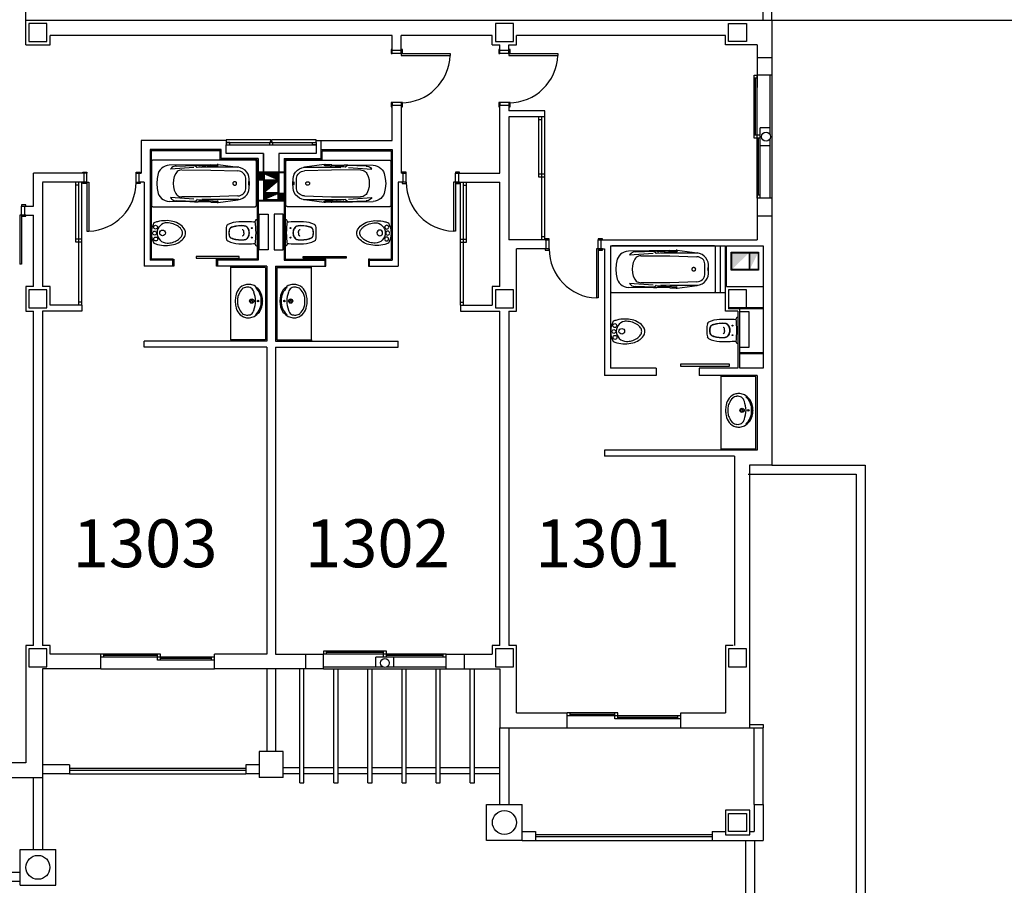
# Model space of a CAD drawing. Units: millimetres. Extents: x 881 to 1700, y -276 to 206.
# Drawn here: x 1018 to 1035, y -248 to -233 of the extents above; entities that cross this region are included whole.
import ezdxf

# ---------------------------------------------------------------- set-up
doc = ezdxf.new("R2010")
doc.units = ezdxf.units.MM
doc.layers.add('TEXTO', color=255, linetype='Continuous')
doc.styles.add('ROMANS', font='txt')
pattern_1 = [(225, (1144.8312485, -225.928884), (0.00618718434, -0.00618718434), [])]

# ---------------------------------------------------------------- blocks, each defined once
blk = doc.blocks.new('B24')
for points in [[(11.47, 0, 0.148637), (11.02, 1.47, 0.107101), (9.5, 2.93, 0.07591), (7.21, 3.91, 0.077031), (4.76, 4.15, 0.062766), (2.08, 3.81, 0.042689), (0.89, 3.39, 0.107101)], [(10.42, 0.06, 0.152035), (10.04, 1.25, 0.106953), (8.74, 2.45, 0.074422), (6.79, 3.23, 0.072331), (4.8, 3.41, 0.061062)], [(0.89, -3.39, 0.042689), (2.08, -3.81, 0.062766), (4.76, -4.15, 0.062766), (7.44, -3.81, 0.07591), (9.5, -2.93, 0.107101), (11.02, -1.47, 0.148637), (11.47, 0, 0.148637)], [(5.33, -3.38, 0.046792), (7.06, -3.1, 0.074422), (8.79, -2.36, 0.106953), (10.06, -1.14, 0.152035), (10.42, 0.06, 0.152035)]]:
    blk.add_lwpolyline(points, format="xyb")
for centre, radius in [((1.12, 0), 0.654), ((1.43, 1.98), 0.654), ((3.77, 0.06), 0.955), ((1.49, -1.97), 0.654)]:
    blk.add_circle(centre, radius)
for centre, radius, start, end in [((6.94, 0), 6.94, 150.7211, 209.2789), ((5.33, 0.06), 3.39, 90, 270)]:
    blk.add_arc(centre, radius, start, end)
blk = doc.blocks.new('BA')
at = {"linetype": 'ByBlock'}
for p, q in [((-1.8, 0.025), (-1.8, 0.775)), ((-1.772, 0.8), (-0.028, 0.8)), ((-0.789, 0.719), (-1.494, 0.711)), ((-1.055, 0.708), (-1.374, 0.698)), ((-1.063, 0.715), (-1.003, 0.715)), ((-1.063, 0.715), (-1.022, 0.679)), ((-1.016, 0.677), (-0.67, 0.704)), ((-1.003, 0.715), (-0.984, 0.699)), ((-0.746, 0.708), (-0.979, 0.697)), ((-0.78, 0.677), (-0.938, 0.675)), ((-0.775, 0.719), (-0.789, 0.719)), ((-0.3, 0.677), (-0.78, 0.677)), ((-0.775, 0.719), (-0.675, 0.725)), ((-0.739, 0.715), (-0.745, 0.709)), ((-0.739, 0.715), (-0.655, 0.708)), ((-0.675, 0.725), (-0.655, 0.724)), ((-0.657, 0.706), (-0.674, 0.703)), ((-0.655, 0.724), (-0.316, 0.68)), ((-0.655, 0.708), (-0.655, 0.707)), ((0, 0.775), (0, 0.025)), ((-1.071, 0.671), (-1.473, 0.642)), ((-0.78, 0.63), (-1.279, 0.631)), ((-0.317, 0.615), (-0.78, 0.63)), ((-0.182, 0.493), (-0.18, 0.4)), ((-0.18, 0.4), (-0.182, 0.307)), ((-0.134, 0.398), (-0.133, 0.41)), ((-0.133, 0.386), (-0.134, 0.398)), ((-0.133, 0.419), (-0.131, 0.427)), ((-0.133, 0.41), (-0.133, 0.419)), ((-0.133, 0.377), (-0.133, 0.386)), ((-0.131, 0.369), (-0.133, 0.377)), ((-0.129, 0.427), (-0.127, 0.419)), ((-0.127, 0.377), (-0.129, 0.369)), ((-0.127, 0.419), (-0.126, 0.41)), ((-0.126, 0.386), (-0.127, 0.377)), ((-0.126, 0.41), (-0.126, 0.398)), ((-0.126, 0.398), (-0.126, 0.386)), ((-0.122, 0.479), (-0.12, 0.4)), ((-0.12, 0.4), (-0.122, 0.321)), ((-1.279, 0.168), (-0.78, 0.17)), ((-0.78, 0.17), (-0.317, 0.185)), ((-0.028, 0), (-1.772, 0)), ((-0.789, 0.081), (-1.494, 0.089)), ((-1.071, 0.129), (-1.473, 0.158)), ((-1.374, 0.102), (-1.055, 0.092)), ((-1.063, 0.085), (-1.022, 0.121)), ((-1.063, 0.085), (-1.003, 0.085)), ((-1.016, 0.123), (-0.67, 0.096)), ((-1.003, 0.085), (-0.984, 0.101)), ((-0.746, 0.091), (-0.979, 0.103)), ((-0.78, 0.123), (-0.938, 0.124)), ((-0.789, 0.081), (-0.775, 0.081)), ((-0.3, 0.123), (-0.78, 0.123)), ((-0.775, 0.081), (-0.675, 0.075)), ((-0.739, 0.085), (-0.745, 0.091)), ((-0.739, 0.085), (-0.655, 0.092)), ((-0.655, 0.075), (-0.675, 0.075)), ((-0.674, 0.096), (-0.657, 0.094)), ((-0.655, 0.075), (-0.316, 0.119)), ((-0.655, 0.092), (-0.655, 0.093))]:
    blk.add_line(p, q, dxfattribs=at)
at = {"linetype": 'ByBlock', "extrusion": (0, 0, -1), "flags": 128}
for points in [[(1.8, 0.775), (1.8, 0.78), (1.798, 0.784), (1.796, 0.788), (1.794, 0.791), (1.79, 0.794), (1.786, 0.797), (1.782, 0.798), (1.777, 0.8), (1.772, 0.8)], [(1.684, 0.571), (1.671, 0.602), (1.652, 0.631), (1.628, 0.656), (1.599, 0.678), (1.566, 0.694), (1.531, 0.705), (1.494, 0.711)], [(1.473, 0.642), (1.462, 0.657), (1.448, 0.671), (1.432, 0.682), (1.414, 0.69), (1.394, 0.696), (1.374, 0.698)], [(1.016, 0.677), (1.017, 0.677), (1.019, 0.677), (1.02, 0.677), (1.021, 0.678), (1.022, 0.679)], [(0.979, 0.697), (0.98, 0.697), (0.981, 0.697), (0.982, 0.697), (0.983, 0.698), (0.984, 0.699)], [(0.745, 0.709), (0.745, 0.709), (0.746, 0.709), (0.746, 0.709), (0.746, 0.708)], [(0.655, 0.707), (0.655, 0.707), (0.656, 0.706), (0.656, 0.706), (0.656, 0.706), (0.657, 0.706), (0.657, 0.706)], [(0.316, 0.68), (0.272, 0.669), (0.231, 0.65), (0.195, 0.625), (0.165, 0.594), (0.142, 0.558), (0.128, 0.519), (0.122, 0.479)], [(0.028, 0.8), (0.023, 0.8), (0.018, 0.798), (0.014, 0.797), (0.01, 0.794), (0.007, 0.791), (0.004, 0.788), (0.002, 0.784), (0, 0.78), (0, 0.775)], [(1.71, 0.4), (1.703, 0.486), (1.684, 0.571)], [(1.429, 0.4), (1.424, 0.459), (1.409, 0.517), (1.384, 0.572)], [(1.384, 0.572), (1.373, 0.588), (1.359, 0.603), (1.341, 0.615), (1.322, 0.624), (1.301, 0.629), (1.279, 0.631)], [(0.317, 0.615), (0.291, 0.611), (0.267, 0.603), (0.244, 0.592), (0.224, 0.577), (0.207, 0.559), (0.194, 0.538), (0.186, 0.516), (0.182, 0.493)], [(1.684, 0.229), (1.703, 0.314), (1.71, 0.4)], [(1.384, 0.228), (1.409, 0.283), (1.424, 0.341), (1.429, 0.4)], [(0.131, 0.427), (0.131, 0.427), (0.131, 0.427), (0.131, 0.427), (0.13, 0.427), (0.13, 0.427), (0.13, 0.427), (0.13, 0.427)], [(0.13, 0.369), (0.13, 0.369), (0.13, 0.369), (0.13, 0.369), (0.131, 0.369), (0.131, 0.369), (0.131, 0.369), (0.131, 0.369)], [(0.13, 0.427), (0.13, 0.427), (0.13, 0.427), (0.129, 0.427), (0.129, 0.427), (0.129, 0.427), (0.129, 0.427), (0.129, 0.427)], [(0.129, 0.369), (0.129, 0.369), (0.129, 0.369), (0.129, 0.369), (0.129, 0.369), (0.13, 0.369), (0.13, 0.369), (0.13, 0.369)], [(1.494, 0.089), (1.531, 0.095), (1.566, 0.106), (1.599, 0.122), (1.628, 0.144), (1.652, 0.169), (1.671, 0.198), (1.684, 0.229)], [(1.279, 0.168), (1.301, 0.171), (1.322, 0.176), (1.341, 0.185), (1.359, 0.197), (1.373, 0.212), (1.384, 0.228)], [(0.182, 0.307), (0.186, 0.284), (0.194, 0.262), (0.207, 0.241), (0.224, 0.223), (0.244, 0.208), (0.267, 0.197), (0.291, 0.189), (0.317, 0.185)], [(0.122, 0.321), (0.128, 0.28), (0.142, 0.242), (0.165, 0.206), (0.195, 0.175), (0.231, 0.15), (0.272, 0.131), (0.316, 0.119)], [(1.772, 0), (1.778, 0), (1.783, 0.002), (1.788, 0.004), (1.792, 0.007), (1.795, 0.011), (1.798, 0.015), (1.8, 0.02), (1.8, 0.025)], [(1.374, 0.102), (1.394, 0.104), (1.414, 0.11), (1.432, 0.118), (1.448, 0.129), (1.462, 0.143), (1.473, 0.158)], [(1.022, 0.121), (1.021, 0.122), (1.02, 0.123), (1.019, 0.123), (1.017, 0.123), (1.016, 0.123)], [(0.984, 0.101), (0.983, 0.102), (0.982, 0.103), (0.981, 0.103), (0.98, 0.103), (0.979, 0.103)], [(0.746, 0.091), (0.746, 0.091), (0.746, 0.091), (0.745, 0.091), (0.745, 0.091)], [(0.657, 0.094), (0.657, 0.094), (0.656, 0.094), (0.656, 0.094), (0.656, 0.094), (0.655, 0.093), (0.655, 0.093)], [(0, 0.025), (0, 0.02), (0.002, 0.016), (0.004, 0.012), (0.007, 0.009), (0.01, 0.006), (0.014, 0.003), (0.018, 0.001), (0.023, 0), (0.028, 0)]]:
    blk.add_lwpolyline(points, dxfattribs=at)
blk.add_lwpolyline([(0.339, 0.4), (0.34, 0.394), (0.341, 0.389), (0.344, 0.384), (0.348, 0.38), (0.353, 0.376), (0.358, 0.373), (0.364, 0.371), (0.371, 0.371), (0.377, 0.371), (0.383, 0.372), (0.389, 0.375), (0.394, 0.378), (0.398, 0.382), (0.401, 0.386), (0.404, 0.392), (0.405, 0.397), (0.405, 0.403), (0.404, 0.408), (0.401, 0.413), (0.398, 0.418), (0.394, 0.422), (0.389, 0.425), (0.383, 0.428), (0.377, 0.429), (0.371, 0.429), (0.364, 0.428), (0.358, 0.427), (0.353, 0.424), (0.348, 0.42), (0.344, 0.416), (0.341, 0.411), (0.34, 0.405)], close=True, dxfattribs=at)

msp = doc.modelspace()

# ---------------------------------------------------------------- hatches: boundary and pattern name
h = msp.add_hatch()
h.set_pattern_fill('ANSI31', color=256, scale=0.07, style=0)
h.set_pattern_definition(pattern_1)
h.paths.add_polyline_path([(1022.394, -236.026), (1022.289, -236.026), (1022.289, -236.126), (1022.394, -236.126)])
h = msp.add_hatch()
h.set_pattern_fill('ANSI31', color=256, scale=0.07, style=0)
h.set_pattern_definition(pattern_1)
h.paths.add_polyline_path([(1022.639, -236.126), (1022.639, -236.026), (1022.409, -236.026)])
h = msp.add_hatch()
h.set_pattern_fill('ANSI31', color=256, scale=0.07, style=0)
h.set_pattern_definition(pattern_1)
h.paths.add_polyline_path([(1022.409, -236.141), (1022.409, -236.341), (1022.639, -236.141)])
h = msp.add_hatch()
h.set_pattern_fill('ANSI31', color=256, scale=0.07, style=0)
h.set_pattern_definition(pattern_1)
h.paths.add_polyline_path([(1022.639, -236.356), (1022.409, -236.356), (1022.409, -236.456)])
h = msp.add_hatch()
h.set_pattern_fill('ANSI31', color=256, scale=0.07, style=0)
h.set_pattern_definition(pattern_1)
h.paths.add_polyline_path([(1022.759, -236.356), (1022.654, -236.356), (1022.654, -236.456), (1022.759, -236.456)])

# ---------------------------------------------------------------- linework, layer by layer
for p, q in [((1030.899, -233.466), (1030.899, -222.981, 0)), ((1030.899, -233.466), (1030.899, -222.981, 0)), ((1030.749, -233.466), (1030.749, -223.131, 0)), ((1030.749, -233.466), (1030.749, -223.131, 0)), ((1018.419, -233.871), (1018.419, -233.081)), ((1030.899, -233.466), (1018.419, -233.466)), ((1030.899, -233.466), (1030.899, -234.38)), ((1049.22, -233.466), (1030.899, -233.466)), ((1049.22, -233.466), (1030.899, -233.466)), ((1024.549, -233.716), (1018.829, -233.716)), ((1018.829, -233.871), (1018.829, -233.716)), ((1024.549, -233.967), (1024.549, -233.716)), ((1026.219, -233.716), (1024.699, -233.716)), ((1024.699, -233.967), (1024.699, -233.716)), ((1026.219, -233.871), (1026.219, -233.716)), ((1030.119, -233.716), (1026.629, -233.716)), ((1026.629, -233.871), (1026.629, -233.716)), ((1030.119, -233.871), (1030.119, -233.716)), ((1018.419, -233.871), (1018.829, -233.871)), ((1024.699, -233.967), (1024.549, -233.967)), ((1024.549, -234.017), (1024.549, -233.967)), ((1024.699, -234.017), (1024.699, -233.967)), ((1026.219, -233.871), (1026.349, -233.871)), ((1026.349, -233.967), (1026.349, -233.871)), ((1026.499, -233.967), (1026.349, -233.967)), ((1026.349, -234.017), (1026.349, -233.967)), ((1026.499, -233.871), (1026.629, -233.871)), ((1026.499, -233.967), (1026.499, -233.871)), ((1026.499, -234.017), (1026.499, -233.967)), ((1030.649, -233.871), (1030.119, -233.871)), ((1030.649, -233.871), (1030.649, -234.581)), ((1024.699, -234.017), (1024.549, -234.017)), ((1024.699, -234.017), (1025.519, -234.017)), ((1024.699, -234.017), (1024.699, -234.048)), ((1024.699, -234.048), (1025.519, -234.048)), ((1025.519, -234.017), (1025.519, -234.048)), ((1026.499, -234.017), (1026.349, -234.017)), ((1026.499, -234.017), (1027.319, -234.017)), ((1026.499, -234.017), (1026.499, -234.048)), ((1026.499, -234.048), (1027.319, -234.048)), ((1027.319, -234.017), (1027.319, -234.048)), ((1030.649, -234.081), (1030.899, -234.081)), ((1030.599, -235.431), (1030.599, -234.38)), ((1030.599, -234.38), (1030.649, -234.38)), ((1030.649, -234.43), (1030.599, -234.43)), ((1030.624, -235.381), (1030.624, -234.43)), ((1030.899, -234.38), (1030.649, -234.38)), ((1030.649, -235.406), (1030.649, -234.38)), ((1030.864, -234.38), (1030.864, -235.368)), ((1030.899, -234.38), (1030.899, -236.432)), ((1024.699, -234.837), (1024.549, -234.837)), ((1024.549, -234.837), (1024.549, -234.887)), ((1024.549, -235.471), (1024.549, -234.887)), ((1024.699, -234.887), (1024.549, -234.887)), ((1024.699, -234.837), (1024.699, -234.887)), ((1024.699, -234.887), (1024.699, -236.016)), ((1026.499, -234.837), (1026.349, -234.837)), ((1026.349, -234.837), (1026.349, -234.887)), ((1026.349, -236.016), (1026.349, -234.887)), ((1026.499, -234.887), (1026.349, -234.887)), ((1026.499, -234.837), (1026.499, -234.887)), ((1026.499, -234.887), (1026.499, -234.976)), ((1027.099, -234.976), (1026.499, -234.976)), ((1026.499, -235.076), (1026.499, -237.131)), ((1027.099, -235.076), (1026.499, -235.076)), ((1026.999, -236.081), (1026.999, -235.076)), ((1027.049, -237.131), (1027.049, -235.076)), ((1027.099, -235.076), (1027.099, -234.976)), ((1027.099, -235.951), (1027.099, -235.076)), ((1027.049, -235.126), (1026.999, -235.126)), ((1030.864, -235.256), (1030.699, -235.256)), ((1030.699, -235.556), (1030.699, -235.256)), ((1030.699, -235.381), (1030.599, -235.381)), ((1030.699, -235.431), (1030.599, -235.431)), ((1030.649, -236.432), (1030.649, -235.406)), ((1030.674, -236.382), (1030.674, -235.431)), ((1030.699, -236.432), (1030.699, -235.381)), ((1030.864, -235.443), (1030.864, -236.432)), ((1021.774, -235.471), (1020.349, -235.471)), ((1020.349, -235.471), (1020.349, -236.016)), ((1023.274, -235.471), (1024.549, -235.471)), ((1023.359, -235.771), (1023.359, -235.471)), ((1030.864, -235.556), (1030.699, -235.556)), ((1021.689, -235.621), (1020.499, -235.621)), ((1020.499, -235.621), (1020.499, -237.471)), ((1021.669, -235.641), (1020.519, -235.641)), ((1020.519, -235.641), (1020.519, -237.451)), ((1021.669, -235.791), (1021.669, -235.641)), ((1021.689, -235.771), (1021.689, -235.621)), ((1022.309, -235.771), (1021.689, -235.771)), ((1022.309, -235.771), (1022.309, -237.471)), ((1022.394, -235.686), (1022.394, -236.471)), ((1022.654, -235.686), (1022.654, -236.471)), ((1022.739, -235.771), (1023.359, -235.771)), ((1022.739, -235.771), (1022.739, -237.471)), ((1023.359, -235.621), (1024.549, -235.621)), ((1023.379, -235.791), (1023.379, -235.641)), ((1023.379, -235.641), (1024.529, -235.641)), ((1024.529, -235.641), (1024.529, -237.451)), ((1024.549, -235.621), (1024.549, -237.471)), ((1022.289, -235.791), (1021.669, -235.791)), ((1022.289, -235.791), (1022.289, -237.451)), ((1022.759, -235.791), (1022.759, -237.451)), ((1022.759, -235.791), (1023.379, -235.791)), ((1018.549, -236.566), (1018.549, -236.016)), ((1019.394, -236.016), (1018.549, -236.016)), ((1019.394, -236.016), (1019.394, -236.166)), ((1019.444, -236.016), (1019.394, -236.016)), ((1019.444, -236.166), (1019.444, -236.016)), ((1020.264, -236.166), (1020.264, -236.016)), ((1020.264, -236.016), (1020.314, -236.016)), ((1020.314, -236.166), (1020.314, -236.016)), ((1020.314, -236.016), (1020.349, -236.016)), ((1022.739, -235.996), (1022.309, -235.996)), ((1022.739, -236.011), (1022.309, -236.011)), ((1022.639, -236.126), (1022.409, -236.026)), ((1024.734, -236.016), (1024.699, -236.016)), ((1024.734, -236.166), (1024.734, -236.016)), ((1024.784, -236.016), (1024.734, -236.016)), ((1024.784, -236.166), (1024.784, -236.016)), ((1025.604, -236.016), (1025.654, -236.016)), ((1025.604, -236.166), (1025.604, -236.016)), ((1025.654, -236.016), (1025.654, -236.166)), ((1025.654, -236.016), (1026.349, -236.016)), ((1027.049, -236.031), (1026.999, -236.031)), ((1027.099, -236.081), (1026.999, -236.081)), ((1027.099, -236.031), (1027.049, -236.031)), ((1027.099, -237.131), (1027.099, -235.951)), ((1019.394, -236.166), (1018.699, -236.166)), ((1018.699, -236.171), (1018.699, -237.911)), ((1019.259, -237.171), (1019.259, -236.166)), ((1019.309, -236.216), (1019.259, -236.216)), ((1019.309, -238.221), (1019.309, -236.166)), ((1019.359, -237.041), (1019.359, -236.166)), ((1019.444, -236.166), (1019.394, -236.166)), ((1019.444, -236.166), (1019.444, -236.986)), ((1019.444, -236.166), (1019.475, -236.166)), ((1019.475, -236.166), (1019.475, -236.986)), ((1020.264, -236.166), (1020.314, -236.166)), ((1020.399, -236.166), (1020.314, -236.166)), ((1020.399, -236.166), (1020.399, -237.571)), ((1022.639, -236.141), (1022.409, -236.341)), ((1024.649, -236.166), (1024.649, -237.571)), ((1024.734, -236.166), (1024.649, -236.166)), ((1024.784, -236.166), (1024.734, -236.166)), ((1025.574, -236.166), (1025.574, -236.986)), ((1025.604, -236.166), (1025.574, -236.166)), ((1025.604, -236.166), (1025.604, -236.986)), ((1025.604, -236.166), (1025.654, -236.166)), ((1025.654, -236.166), (1026.349, -236.166)), ((1025.689, -237.041), (1025.689, -236.166)), ((1025.739, -238.221), (1025.739, -236.166)), ((1025.739, -236.216), (1025.789, -236.216)), ((1025.789, -237.171), (1025.789, -236.166)), ((1026.349, -237.911), (1026.349, -236.166)), ((1030.649, -236.231), (1030.649, -237.131)), ((1022.639, -236.356), (1022.409, -236.456)), ((1030.699, -236.382), (1030.649, -236.382)), ((1030.899, -236.432), (1030.649, -236.432)), ((1030.899, -236.432), (1030.899, -240.896)), ((1018.349, -236.566), (1018.399, -236.566)), ((1018.349, -236.716), (1018.349, -236.566)), ((1018.399, -236.566), (1018.399, -236.716)), ((1018.399, -236.566), (1018.549, -236.566)), ((1022.739, -236.471), (1022.309, -236.471)), ((1022.739, -236.486), (1022.309, -236.486)), ((1018.319, -236.716), (1018.319, -237.536)), ((1018.349, -236.716), (1018.319, -236.716)), ((1018.349, -236.716), (1018.349, -237.536)), ((1018.349, -236.716), (1018.399, -236.716)), ((1018.399, -236.716), (1018.549, -236.716)), ((1018.549, -237.911), (1018.549, -236.716)), ((1030.649, -236.731), (1030.899, -236.731)), ((1022.289, -236.796), (1022.289, -237.228)), ((1022.759, -236.796), (1022.759, -237.228)), ((1019.359, -238.221), (1019.359, -237.041)), ((1019.444, -236.986), (1019.475, -236.986)), ((1025.604, -236.986), (1025.574, -236.986)), ((1025.689, -238.221), (1025.689, -237.041)), ((1027.099, -237.081), (1027.049, -237.081)), ((1019.309, -237.121), (1019.259, -237.121)), ((1019.359, -237.171), (1019.259, -237.171)), ((1019.359, -237.121), (1019.309, -237.121)), ((1025.689, -237.121), (1025.739, -237.121)), ((1025.689, -237.171), (1025.789, -237.171)), ((1025.739, -237.121), (1025.789, -237.121)), ((1027.125, -237.131), (1026.499, -237.131)), ((1027.125, -237.281), (1027.125, -237.131)), ((1027.175, -237.131), (1027.125, -237.131)), ((1027.175, -237.281), (1027.175, -237.131)), ((1027.995, -237.131), (1028.045, -237.131)), ((1027.995, -237.281), (1027.995, -237.131)), ((1028.045, -237.131), (1030.649, -237.131)), ((1028.045, -237.281), (1028.045, -237.131)), ((1028.099, -237.131), (1030.649, -237.131)), ((1028.199, -237.231), (1028.199, -239.276)), ((1028.199, -237.231), (1030.039, -237.231)), ((1028.199, -237.231), (1030.119, -237.231)), ((1030.039, -238.011), (1030.039, -237.231)), ((1030.119, -238.321), (1030.119, -237.231)), ((1030.139, -237.911), (1030.139, -237.231)), ((1030.139, -237.231), (1030.749, -237.231)), ((1030.749, -237.231), (1030.749, -239.276)), ((1026.629, -238.321), (1026.629, -237.281)), ((1027.125, -237.281), (1026.629, -237.281)), ((1027.175, -237.281), (1027.125, -237.281)), ((1027.965, -237.281), (1027.965, -238.101)), ((1027.995, -237.281), (1027.965, -237.281)), ((1027.995, -237.281), (1027.995, -238.101)), ((1027.995, -237.281), (1028.045, -237.281)), ((1028.045, -237.281), (1028.099, -237.281)), ((1028.099, -237.281), (1028.099, -239.396)), ((1018.349, -237.536), (1018.319, -237.536)), ((1020.879, -237.571), (1020.399, -237.571)), ((1020.879, -237.471), (1020.499, -237.471)), ((1020.879, -237.451), (1020.519, -237.451)), ((1022.289, -237.451), (1021.629, -237.451)), ((1022.309, -237.471), (1021.629, -237.471)), ((1022.449, -237.571), (1021.629, -237.571)), ((1021.849, -237.591), (1021.849, -237.571)), ((1021.849, -238.801), (1021.849, -237.591)), ((1022.429, -237.591), (1021.849, -237.591)), ((1022.429, -237.591), (1022.429, -238.801)), ((1022.449, -237.571), (1022.449, -238.821)), ((1022.599, -237.571), (1023.419, -237.571)), ((1022.599, -237.571), (1022.599, -238.821)), ((1022.619, -237.591), (1023.199, -237.591)), ((1022.619, -237.591), (1022.619, -238.801)), ((1022.739, -237.471), (1023.419, -237.471)), ((1022.759, -237.451), (1023.419, -237.451)), ((1023.199, -237.591), (1023.199, -237.571)), ((1023.199, -238.801), (1023.199, -237.591)), ((1024.169, -237.451), (1024.529, -237.451)), ((1024.169, -237.471), (1024.549, -237.471)), ((1024.169, -237.571), (1024.649, -237.571)), ((1018.549, -237.911), (1018.419, -237.911)), ((1018.419, -237.911), (1018.419, -238.321)), ((1018.829, -237.911), (1018.699, -237.911)), ((1018.829, -238.221), (1018.829, -237.911)), ((1026.349, -237.911), (1026.219, -237.911)), ((1026.219, -237.911), (1026.219, -238.221)), ((1030.139, -237.911), (1030.749, -237.911)), ((1029.927, -238.011), (1030.039, -238.011)), ((1030.039, -238.011), (1030.119, -238.011)), ((1019.359, -238.221), (1018.829, -238.221)), ((1019.359, -238.171), (1019.309, -238.171)), ((1019.359, -238.221), (1019.359, -238.321)), ((1025.689, -238.171), (1025.739, -238.171)), ((1025.689, -238.221), (1025.689, -238.321)), ((1025.689, -238.221), (1026.219, -238.221)), ((1027.995, -238.101), (1027.965, -238.101)), ((1018.419, -238.321), (1018.549, -238.321)), ((1018.549, -243.911), (1018.549, -238.321)), ((1018.699, -238.321), (1018.699, -243.911)), ((1019.359, -238.321), (1018.699, -238.321)), ((1025.689, -238.321), (1026.349, -238.321)), ((1026.349, -243.911), (1026.349, -238.321)), ((1026.499, -238.321), (1026.499, -243.911)), ((1026.499, -238.321), (1026.629, -238.321)), ((1030.329, -238.321), (1030.119, -238.321)), ((1030.749, -238.266), (1030.174, -238.266)), ((1030.174, -238.266), (1030.174, -238.281)), ((1030.749, -238.281), (1030.174, -238.281)), ((1030.329, -238.321), (1030.329, -239.276)), ((1030.364, -239.276), (1030.364, -238.281)), ((1030.329, -238.427), (1030.329, -238.859)), ((1020.399, -238.921), (1020.399, -238.821)), ((1022.449, -238.821), (1020.399, -238.821)), ((1022.429, -238.801), (1021.849, -238.801)), ((1021.849, -238.801), (1021.849, -238.821)), ((1022.599, -238.821), (1024.649, -238.821)), ((1022.619, -238.801), (1023.199, -238.801)), ((1023.199, -238.801), (1023.199, -238.821)), ((1024.649, -238.921), (1024.649, -238.821)), ((1022.449, -238.921), (1020.399, -238.921)), ((1022.449, -238.921), (1022.449, -244.051)), ((1022.599, -238.921), (1024.649, -238.921)), ((1022.599, -238.921), (1022.599, -244.051)), ((1030.749, -239.02), (1030.364, -239.02)), ((1030.749, -239.035), (1030.364, -239.035)), ((1030.188, -239.238), (1030.188, -239.208)), ((1028.964, -239.396), (1028.099, -239.396)), ((1028.964, -239.276), (1028.199, -239.276)), ((1028.964, -239.276), (1028.964, -239.396)), ((1030.329, -239.276), (1029.684, -239.276)), ((1029.684, -239.276), (1029.684, -239.396)), ((1030.649, -239.396), (1029.684, -239.396)), ((1030.049, -239.416), (1030.049, -239.396)), ((1030.649, -239.396), (1030.329, -239.396)), ((1030.749, -239.276), (1030.364, -239.276)), ((1030.649, -239.396), (1030.649, -240.646)), ((1030.049, -240.626), (1030.049, -239.416)), ((1030.629, -239.416), (1030.049, -239.416)), ((1030.629, -240.626), (1030.629, -239.416)), ((1030.649, -240.646), (1028.099, -240.646)), ((1028.099, -240.646), (1028.099, -240.746)), ((1030.629, -240.626), (1030.049, -240.626)), ((1030.049, -240.626), (1030.049, -240.646)), ((1030.274, -240.746), (1028.099, -240.746)), ((1030.274, -240.746), (1030.274, -243.911)), ((1030.499, -241.046), (1032.307, -241.046)), ((1030.499, -241.046), (1032.307, -241.046)), ((1030.524, -240.896), (1030.524, -245.285)), ((1030.899, -240.896), (1030.524, -240.896)), ((1030.899, -240.896), (1032.457, -240.896)), ((1030.899, -240.896), (1032.457, -240.896)), ((1032.307, -241.046), (1032.307, -258.766)), ((1032.307, -241.046), (1032.307, -258.766)), ((1032.457, -240.896), (1032.457, -258.916)), ((1018.549, -243.911), (1018.419, -243.911)), ((1018.419, -243.911), (1018.419, -245.871)), ((1018.829, -243.911), (1018.699, -243.911)), ((1018.829, -244.051), (1018.829, -243.911)), ((1024.45, -244.001), (1023.399, -244.001)), ((1023.399, -244.001), (1023.399, -244.051)), ((1023.449, -244.051), (1023.449, -244.001)), ((1024.4, -244.101), (1024.4, -244.001)), ((1024.45, -244.101), (1024.45, -244.001)), ((1026.349, -243.911), (1026.219, -243.911)), ((1026.219, -243.911), (1026.219, -244.051)), ((1026.629, -243.911), (1026.499, -243.911)), ((1026.629, -245.035), (1026.629, -243.911)), ((1030.249, -243.911), (1030.119, -243.911)), ((1030.119, -243.911), (1030.119, -245.035)), ((1019.675, -244.051), (1018.829, -244.051)), ((1019.675, -244.301), (1019.675, -244.051)), ((1020.675, -244.051), (1019.675, -244.051)), ((1020.65, -244.101), (1019.675, -244.101)), ((1019.725, -244.101), (1019.725, -244.051)), ((1020.625, -244.076), (1019.725, -244.076)), ((1020.625, -244.151), (1020.625, -244.051)), ((1021.575, -244.151), (1020.625, -244.151)), ((1021.575, -244.101), (1020.65, -244.101)), ((1020.675, -244.151), (1020.675, -244.051)), ((1021.525, -244.126), (1020.675, -244.126)), ((1021.525, -244.151), (1021.525, -244.101)), ((1022.449, -244.051), (1021.575, -244.051)), ((1021.575, -244.301), (1021.575, -244.051)), ((1022.599, -244.051), (1023.399, -244.051)), ((1023.1, -244.051), (1023.1, -244.301)), ((1023.399, -244.301), (1023.399, -244.051)), ((1024.425, -244.051), (1023.399, -244.051)), ((1024.4, -244.026), (1023.449, -244.026)), ((1024.275, -244.266), (1024.275, -244.101)), ((1024.575, -244.101), (1024.275, -244.101)), ((1025.452, -244.101), (1024.4, -244.101)), ((1025.452, -244.051), (1024.425, -244.051)), ((1025.402, -244.076), (1024.45, -244.076)), ((1024.575, -244.266), (1024.575, -244.101)), ((1025.402, -244.101), (1025.402, -244.051)), ((1025.452, -244.051), (1026.219, -244.051)), ((1025.452, -244.301), (1025.452, -244.051)), ((1025.75, -244.051), (1025.75, -244.301)), ((1018.699, -244.301), (1018.699, -246.121)), ((1019.675, -244.301), (1018.699, -244.301)), ((1019.675, -244.301), (1021.575, -244.301)), ((1023.399, -244.301), (1021.575, -244.301)), ((1022.449, -244.301), (1022.449, -245.681)), ((1022.599, -244.301), (1022.599, -245.681)), ((1023.002, -246.201), (1023.002, -244.301)), ((1023.072, -246.201), (1023.072, -244.301)), ((1023.399, -244.266), (1024.388, -244.266)), ((1023.399, -244.301), (1025.452, -244.301)), ((1023.572, -246.201), (1023.572, -244.301)), ((1023.642, -246.201), (1023.642, -244.301)), ((1024.142, -246.201), (1024.142, -244.301)), ((1024.212, -246.201), (1024.212, -244.301)), ((1024.463, -244.266), (1025.452, -244.266)), ((1024.712, -246.201), (1024.712, -244.301)), ((1024.782, -246.201), (1024.782, -244.301)), ((1025.282, -246.201), (1025.282, -244.301)), ((1025.352, -246.201), (1025.352, -244.301)), ((1025.452, -244.301), (1026.349, -244.301)), ((1025.852, -246.201), (1025.852, -244.301)), ((1025.922, -246.201), (1025.922, -244.301)), ((1026.349, -244.301), (1026.349, -245.285)), ((1026.629, -245.035), (1027.473, -245.035)), ((1027.473, -245.285), (1027.473, -245.035)), ((1028.323, -245.035), (1027.473, -245.035)), ((1028.298, -245.085), (1027.473, -245.085)), ((1027.523, -245.085), (1027.523, -245.035)), ((1028.273, -245.06), (1027.523, -245.06)), ((1028.273, -245.135), (1028.273, -245.035)), ((1029.373, -245.135), (1028.273, -245.135)), ((1029.373, -245.085), (1028.298, -245.085)), ((1028.323, -245.135), (1028.323, -245.035)), ((1029.323, -245.11), (1028.323, -245.11)), ((1029.323, -245.135), (1029.323, -245.085)), ((1029.373, -245.035), (1030.119, -245.035)), ((1029.373, -245.285), (1029.373, -245.035)), ((1026.349, -245.285), (1027.473, -245.285)), ((1026.349, -246.566), (1026.349, -245.285)), ((1026.499, -245.285), (1026.499, -246.566)), ((1027.473, -245.285), (1029.373, -245.285)), ((1029.373, -245.285), (1030.524, -245.285)), ((1030.524, -245.231), (1030.749, -245.231)), ((1030.524, -245.285), (1030.749, -245.285)), ((1030.599, -246.566), (1030.599, -245.285)), ((1030.749, -245.231), (1030.749, -245.285)), ((1030.749, -246.566), (1030.749, -245.285)), ((1022.724, -245.681), (1022.324, -245.681)), ((1022.324, -245.681), (1022.324, -246.116)), ((1022.724, -246.116), (1022.724, -245.681)), ((1018.419, -245.871), (1017.69, -245.871)), ((1019.15, -245.901), (1018.699, -245.901)), ((1019.15, -245.901), (1019.15, -246.051)), ((1019.15, -245.961), (1022.1, -245.961)), ((1019.15, -245.991), (1022.1, -245.991)), ((1022.324, -245.901), (1022.1, -245.901)), ((1022.1, -245.901), (1022.1, -246.051)), ((1023.002, -245.951), (1022.724, -245.951)), ((1023.572, -245.951), (1023.072, -245.951)), ((1024.142, -245.951), (1023.642, -245.951)), ((1024.712, -245.951), (1024.212, -245.951)), ((1025.282, -245.951), (1024.782, -245.951)), ((1025.852, -245.951), (1025.352, -245.951)), ((1026.349, -245.951), (1025.922, -245.951)), ((1018.699, -246.121), (1017.69, -246.121)), ((1018.549, -247.316), (1018.549, -246.121)), ((1019.15, -246.051), (1018.699, -246.051)), ((1018.699, -246.121), (1018.699, -247.316)), ((1019.15, -246.051), (1022.1, -246.051)), ((1022.324, -246.051), (1022.1, -246.051)), ((1022.724, -246.116), (1022.324, -246.116)), ((1023.002, -246.051), (1022.724, -246.051)), ((1023.572, -246.051), (1023.072, -246.051)), ((1024.142, -246.051), (1023.642, -246.051)), ((1024.712, -246.051), (1024.212, -246.051)), ((1025.282, -246.051), (1024.782, -246.051)), ((1025.852, -246.051), (1025.352, -246.051)), ((1026.349, -246.051), (1025.922, -246.051)), ((1023.002, -246.201), (1023.072, -246.201)), ((1023.572, -246.201), (1023.642, -246.201)), ((1024.142, -246.201), (1024.212, -246.201)), ((1024.712, -246.201), (1024.782, -246.201)), ((1025.282, -246.201), (1025.352, -246.201)), ((1025.852, -246.201), (1025.922, -246.201)), ((1026.124, -247.166), (1026.124, -246.566)), ((1026.124, -246.566), (1026.724, -246.566)), ((1026.724, -247.166), (1026.724, -246.566)), ((1030.599, -246.566), (1030.599, -247.016)), ((1030.599, -246.566), (1030.749, -246.566)), ((1030.749, -246.566), (1030.749, -247.166)), ((1026.724, -247.016), (1026.946, -247.016)), ((1026.946, -247.016), (1026.946, -247.166)), ((1029.896, -247.073), (1026.946, -247.073)), ((1029.896, -247.108), (1026.946, -247.108)), ((1029.896, -247.016), (1029.896, -247.166)), ((1029.896, -247.016), (1030.119, -247.016)), ((1030.529, -247.016), (1030.599, -247.016)), ((1026.724, -247.166), (1026.124, -247.166)), ((1026.724, -247.166), (1026.946, -247.166)), ((1026.946, -247.166), (1029.896, -247.166)), ((1029.896, -247.166), (1030.749, -247.166)), ((1030.457, -247.166), (1030.457, -258.766)), ((1030.457, -247.166), (1030.457, -258.916)), ((1030.607, -247.166), (1030.607, -258.766)), ((1030.607, -247.166), (1030.607, -258.766)), ((1018.324, -247.916), (1018.324, -247.316)), ((1018.324, -247.316), (1018.924, -247.316)), ((1018.924, -247.916), (1018.924, -247.316)), ((1018.324, -247.701), (1015.155, -247.701)), ((1018.324, -247.851), (1015.155, -247.851)), ((1018.324, -247.916), (1018.924, -247.916))]:
    msp.add_line(p, q)
at = {"linetype": 'ByBlock'}
for p, q in [((1022.067, -237.012), (1022.067, -236.991)), ((1022.067, -237.012), (1022.067, -237.032)), ((1022.981, -237.012), (1022.981, -236.991)), ((1022.981, -237.012), (1022.981, -237.032)), ((1022.379, -238.151), (1022.379, -238.156)), ((1022.67, -238.151), (1022.67, -238.156)), ((1030.107, -238.643), (1030.107, -238.623)), ((1030.107, -238.643), (1030.107, -238.664)), ((1030.579, -239.976), (1030.579, -239.981))]:
    msp.add_line(p, q, dxfattribs=at)
for points in [[(1018.774, -233.816), (1018.774, -233.516), (1018.474, -233.516), (1018.474, -233.816)], [(1026.574, -233.816), (1026.574, -233.516), (1026.274, -233.516), (1026.274, -233.816)], [(1030.174, -233.816), (1030.174, -233.516), (1030.474, -233.516), (1030.474, -233.816)], [(1024.529, -233.947), (1024.529, -234.017), (1024.549, -234.017), (1024.549, -233.947)], [(1024.699, -233.947), (1024.699, -234.017), (1024.719, -234.017), (1024.719, -233.947)], [(1026.329, -233.947), (1026.329, -234.017), (1026.349, -234.017), (1026.349, -233.947)], [(1026.499, -233.947), (1026.499, -234.017), (1026.519, -234.017), (1026.519, -233.947)], [(1024.529, -234.837), (1024.529, -234.907), (1024.549, -234.907), (1024.549, -234.837)], [(1024.699, -234.837), (1024.699, -234.907), (1024.719, -234.907), (1024.719, -234.837)], [(1026.329, -234.837), (1026.329, -234.907), (1026.349, -234.907), (1026.349, -234.837)], [(1026.499, -234.837), (1026.499, -234.907), (1026.519, -234.907), (1026.519, -234.837)], [(1022.519, -235.461), (1021.774, -235.461), (1021.774, -235.501), (1022.519, -235.501)], [(1021.774, -235.541), (1021.833, -235.541), (1021.833, -235.501), (1021.774, -235.501)], [(1022.554, -235.501), (1022.495, -235.501), (1022.495, -235.541), (1022.554, -235.541)], [(1023.274, -235.461), (1022.529, -235.461), (1022.529, -235.501), (1023.274, -235.501)], [(1023.274, -235.541), (1023.216, -235.541), (1023.216, -235.501), (1023.274, -235.501)], [(1019.374, -235.996), (1019.444, -235.996), (1019.444, -236.016), (1019.374, -236.016)], [(1020.264, -235.996), (1020.334, -235.996), (1020.334, -236.016), (1020.264, -236.016)], [(1022.394, -236.026), (1022.289, -236.026), (1022.289, -236.126), (1022.394, -236.126)], [(1022.654, -236.011), (1022.394, -236.011), (1022.394, -236.471), (1022.654, -236.471)], [(1022.639, -236.026), (1022.409, -236.026), (1022.409, -236.126), (1022.639, -236.126)], [(1024.784, -235.996), (1024.714, -235.996), (1024.714, -236.016), (1024.784, -236.016)], [(1025.674, -235.996), (1025.604, -235.996), (1025.604, -236.016), (1025.674, -236.016)], [(1019.374, -236.166), (1019.444, -236.166), (1019.444, -236.186), (1019.374, -236.186)], [(1020.264, -236.166), (1020.334, -236.166), (1020.334, -236.186), (1020.264, -236.186)], [(1022.639, -236.141), (1022.409, -236.141), (1022.409, -236.341), (1022.639, -236.341)], [(1024.784, -236.166), (1024.714, -236.166), (1024.714, -236.186), (1024.784, -236.186)], [(1025.674, -236.166), (1025.604, -236.166), (1025.604, -236.186), (1025.674, -236.186)], [(1022.639, -236.356), (1022.409, -236.356), (1022.409, -236.456), (1022.639, -236.456)], [(1022.759, -236.356), (1022.654, -236.356), (1022.654, -236.456), (1022.759, -236.456)], [(1018.419, -236.546), (1018.349, -236.546), (1018.349, -236.566), (1018.419, -236.566)], [(1018.419, -236.716), (1018.349, -236.716), (1018.349, -236.736), (1018.419, -236.736)], [(1022.324, -236.698), (1022.474, -236.698), (1022.474, -237.298), (1022.324, -237.298)], [(1022.724, -236.698), (1022.574, -236.698), (1022.574, -237.298), (1022.724, -237.298)], [(1027.175, -237.111), (1027.105, -237.111), (1027.105, -237.131), (1027.175, -237.131)], [(1028.065, -237.111), (1027.995, -237.111), (1027.995, -237.131), (1028.065, -237.131)], [(1027.175, -237.281), (1027.105, -237.281), (1027.105, -237.301), (1027.175, -237.301)], [(1028.065, -237.281), (1027.995, -237.281), (1027.995, -237.301), (1028.065, -237.301)], [(1030.676, -237.337), (1030.676, -237.637), (1030.216, -237.637), (1030.216, -237.337)], [(1030.226, -237.347), (1030.516, -237.347), (1030.516, -237.627), (1030.226, -237.627)], [(1030.526, -237.347), (1030.666, -237.347), (1030.666, -237.627), (1030.526, -237.627)], [(1020.879, -237.451), (1020.899, -237.451), (1020.899, -237.571), (1020.879, -237.571)], [(1021.609, -237.451), (1021.629, -237.451), (1021.629, -237.571), (1021.609, -237.571)], [(1023.439, -237.451), (1023.419, -237.451), (1023.419, -237.571), (1023.439, -237.571)], [(1024.169, -237.451), (1024.149, -237.451), (1024.149, -237.571), (1024.169, -237.571)], [(1018.774, -238.266), (1018.774, -237.966), (1018.474, -237.966), (1018.474, -238.266)], [(1026.574, -238.266), (1026.574, -237.966), (1026.274, -237.966), (1026.274, -238.266)], [(1030.474, -238.266), (1030.474, -237.966), (1030.174, -237.966), (1030.174, -238.266)], [(1030.474, -238.266), (1030.474, -237.966), (1030.174, -237.966), (1030.174, -238.266)], [(1030.364, -238.329), (1030.514, -238.329), (1030.514, -238.929), (1030.364, -238.929)], [(1018.774, -244.266), (1018.774, -243.966), (1018.474, -243.966), (1018.474, -244.266)], [(1026.574, -244.266), (1026.574, -243.966), (1026.274, -243.966), (1026.274, -244.266)], [(1030.474, -244.266), (1030.474, -243.966), (1030.174, -243.966), (1030.174, -244.266)], [(1030.529, -247.071), (1030.529, -246.661), (1030.119, -246.661), (1030.119, -247.071)], [(1030.174, -247.016), (1030.174, -246.716), (1030.474, -246.716), (1030.474, -247.016)]]:
    msp.add_lwpolyline(points, close=True)
at = {"flags": 128}
msp.add_lwpolyline([(1023.274, -235.541), (1023.274, -235.686), (1022.654, -235.686), (1022.654, -235.996), (1022.394, -235.996), (1022.394, -235.686), (1021.774, -235.686), (1021.774, -235.541)], close=True, dxfattribs=at)
for points in [[(1021.988, -237.438), (1021.988, -237.408), (1021.268, -237.408), (1021.268, -237.438), (1021.988, -237.438)], [(1023.061, -237.438), (1023.061, -237.408), (1023.781, -237.408), (1023.781, -237.438), (1023.061, -237.438)], [(1030.188, -239.208), (1029.368, -239.208), (1029.368, -239.238), (1030.188, -239.238)]]:
    msp.add_lwpolyline(points)
for centre, radius in [((1030.799, -235.406), 0.075), ((1024.425, -244.201), 0.075), ((1026.424, -246.866), 0.2), ((1018.624, -247.616), 0.2)]:
    msp.add_circle(centre, radius)
at = {"linetype": 'ByBlock'}
for centre, radius in [((1022.199, -236.932), 0.0075), ((1022.849, -236.932), 0.0075), ((1022.199, -237.092), 0.0075), ((1022.849, -237.092), 0.0075), ((1022.199, -238.153), 0.0354), ((1022.196, -238.153), 0.0179), ((1022.303, -238.153), 0.0127), ((1022.746, -238.153), 0.0127), ((1022.85, -238.153), 0.0354), ((1022.852, -238.153), 0.0179), ((1030.239, -238.563), 0.0075), ((1030.239, -238.723), 0.0075), ((1030.399, -239.978), 0.0354), ((1030.396, -239.978), 0.0179), ((1030.503, -239.978), 0.0127)]:
    msp.add_circle(centre, radius, dxfattribs=at)
for centre, start, end in [((1024.699, -234.017), 270, 357.8588), ((1026.499, -234.017), 270, 357.8588), ((1019.444, -236.166), 272.1412, 0), ((1025.604, -236.166), 180, 267.8588), ((1027.995, -237.281), 180, 267.8588)]:
    msp.add_arc(centre, 0.821, start, end)
for centre, radius, start, end in [((1022.021, -236.961), 0.25, 166.477, 177.3481), ((1021.816, -236.912), 0.04, 116.6241, 166.4771), ((1022, -237.278), 0.45, 92.2108, 116.6241), ((1021.883, -236.981), 0.0649, 110.1007, 166.7352), ((1021.883, -236.981), 0.0609, 110.1007, 166.7352), ((1021.991, -237.277), 0.38, 106.4495, 110.1007), ((1021.991, -237.277), 0.376, 106.4495, 110.1007), ((1022.025, -237.392), 0.5, 84.3336, 106.4495), ((1022.025, -237.392), 0.496, 84.3336, 106.4495), ((1022.079, -239.327), 2.5, 85.7895, 92.2108), ((1022.066, -236.979), 0.081, 28.1012, 84.3336), ((1022.066, -236.979), 0.085, 28.1012, 84.3336), ((1022.279, -236.816), 0.02, 91.7705, 187.4115), ((1020.773, -237.012), 1.498, 0, 7.4115), ((1022.355, -239.297), 2.502, 91.5116, 91.7705), ((1022.693, -239.297), 2.502, 88.2295, 88.4884), ((1022.77, -236.816), 0.02, 352.5885, 88.2295), ((1024.275, -237.012), 1.498, 172.5885, 180), ((1022.97, -239.327), 2.5, 87.7892, 94.2105), ((1022.983, -236.979), 0.085, 95.6664, 151.8988), ((1022.983, -236.979), 0.081, 95.6664, 151.8988), ((1023.024, -237.392), 0.5, 73.5505, 95.6664), ((1023.024, -237.392), 0.496, 73.5505, 95.6664), ((1023.049, -237.278), 0.45, 63.3759, 87.7892), ((1023.058, -237.277), 0.376, 69.8993, 73.5505), ((1023.058, -237.277), 0.38, 69.8993, 73.5505), ((1023.166, -236.981), 0.0609, 13.2648, 69.8993), ((1023.166, -236.981), 0.0649, 13.2648, 69.8993), ((1023.232, -236.912), 0.04, 13.5229, 63.3759), ((1023.028, -236.961), 0.25, 2.6519, 13.523), ((1023.119, -237.012), 1.35, 177.3481, 180), ((1023.119, -237.012), 1.35, 180, 182.6519), ((1022.021, -237.063), 0.25, 182.6519, 193.523), ((1022.014, -237.012), 0.2, 166.7352, 180), ((1022.014, -237.012), 0.2, 180, 193.2648), ((1022.014, -237.012), 0.196, 166.7352, 180), ((1022.014, -237.012), 0.196, 180, 193.2648), ((1021.883, -237.043), 0.0649, 193.2648, 249.8993), ((1021.883, -237.043), 0.0609, 193.2648, 249.8993), ((1021.991, -236.747), 0.376, 249.8993, 253.5505), ((1022.049, -236.974), 0.012, 38.2132, 127.5723), ((1022.049, -237.05), 0.012, 232.4277, 321.7868), ((1022.027, -236.991), 0.04, 0, 38.2132), ((1022.027, -237.032), 0.04, 321.7868, 0), ((1022.066, -237.045), 0.081, 275.6664, 331.8988), ((1022.066, -237.045), 0.085, 275.6664, 331.8988), ((1022.004, -237.012), 0.151, 0, 28.1012), ((1022.004, -237.012), 0.151, 331.8988, 0), ((1022.004, -237.012), 0.155, 0, 28.1012), ((1022.004, -237.012), 0.155, 331.8988, 0), ((1020.773, -237.012), 1.498, 352.5885, 0), ((1024.275, -237.012), 1.498, 180, 187.4115), ((1023.044, -237.012), 0.155, 151.8988, 180), ((1023.044, -237.012), 0.155, 180, 208.1012), ((1023.044, -237.012), 0.151, 151.8988, 180), ((1023.044, -237.012), 0.151, 180, 208.1012), ((1022.983, -237.045), 0.085, 208.1012, 264.3336), ((1022.983, -237.045), 0.081, 208.1012, 264.3336), ((1023.021, -236.991), 0.04, 141.7868, 180), ((1023.021, -237.032), 0.04, 180, 218.2132), ((1022.999, -236.974), 0.012, 52.4277, 141.7868), ((1022.999, -237.05), 0.012, 218.2132, 307.5723), ((1023.058, -236.747), 0.376, 286.4495, 290.1007), ((1023.166, -237.043), 0.0609, 290.1007, 346.7352), ((1023.166, -237.043), 0.0649, 290.1007, 346.7352), ((1023.034, -237.012), 0.196, 0, 13.2648), ((1023.034, -237.012), 0.196, 346.7352, 0), ((1023.034, -237.012), 0.2, 0, 13.2648), ((1023.034, -237.012), 0.2, 346.7352, 0), ((1023.028, -237.063), 0.25, 346.477, 357.3481), ((1021.929, -237.012), 1.35, 0, 2.6519), ((1021.929, -237.012), 1.35, 357.3481, 0), ((1021.816, -237.112), 0.04, 193.5229, 243.3759), ((1022, -236.745), 0.45, 243.3759, 267.7892), ((1021.991, -236.747), 0.38, 249.8993, 253.5505), ((1022.025, -236.632), 0.5, 253.5505, 275.6664), ((1022.025, -236.632), 0.496, 253.5505, 275.6664), ((1022.079, -234.697), 2.5, 267.7892, 274.2105), ((1022.279, -237.207), 0.02, 172.5885, 268.2295), ((1022.355, -234.727), 2.502, 268.2295, 268.4884), ((1022.693, -234.727), 2.502, 271.5116, 271.7705), ((1022.77, -237.207), 0.02, 271.7705, 7.4115), ((1022.97, -234.697), 2.5, 265.7895, 272.2108), ((1023.024, -236.632), 0.5, 264.3336, 286.4495), ((1023.024, -236.632), 0.496, 264.3336, 286.4495), ((1023.049, -236.745), 0.45, 272.2108, 296.6241), ((1023.058, -236.747), 0.38, 286.4495, 290.1007), ((1023.232, -237.112), 0.04, 296.6241, 346.4771), ((1022.137, -238.067), 0.192, 103.1596, 142.7504), ((1022.133, -238.085), 0.166, 96.9233, 124.358), ((1022.145, -238.109), 0.235, 85.9051, 102.691), ((1022.124, -238.062), 0.143, 62.9734, 94.4479), ((1022.094, -238.297), 0.428, 70.0254, 80.8814), ((1022.053, -238.201), 0.358, 39.8764, 58.6399), ((1022.995, -238.201), 0.358, 121.3601, 140.1236), ((1022.955, -238.297), 0.428, 99.1186, 109.9746), ((1022.924, -238.062), 0.143, 85.5521, 117.0266), ((1022.904, -238.109), 0.235, 77.309, 94.0949), ((1022.916, -238.085), 0.166, 55.642, 83.0767), ((1022.912, -238.067), 0.192, 37.2496, 76.8404), ((1022.392, -238.178), 0.472, 166.43, 177.0213), ((1022.166, -238.099), 0.235, 140.7324, 172.0912), ((1022.185, -238.139), 0.226, 154.3413, 172.4898), ((1022.188, -238.113), 0.219, 131.0106, 160.9939), ((1022.13, -238.028), 0.11, 12.6192, 57.2702), ((1021.634, -238.194), 0.632, 3.6754, 17.4905), ((1022.085, -238.139), 0.274, 356.8747, 50.2802), ((1022.081, -238.138), 0.298, 357.4298, 33.9192), ((1022.968, -238.138), 0.298, 146.0808, 182.5702), ((1022.964, -238.139), 0.274, 129.7198, 183.1253), ((1023.414, -238.194), 0.632, 162.5095, 176.3246), ((1022.919, -238.028), 0.11, 122.7298, 167.3808), ((1022.861, -238.113), 0.219, 19.0061, 48.9894), ((1022.883, -238.099), 0.235, 7.9088, 39.2676), ((1022.864, -238.139), 0.226, 7.5102, 25.6587), ((1022.657, -238.178), 0.472, 2.9787, 13.57), ((1022.392, -238.13), 0.472, 182.9787, 193.57), ((1022.166, -238.208), 0.235, 187.9088, 219.2676), ((1022.128, -238.142), 0.169, 169.1534, 183.8062), ((1022.128, -238.165), 0.169, 176.1938, 190.8466), ((1022.185, -238.168), 0.226, 187.5102, 205.6587), ((1021.634, -238.113), 0.632, 342.5095, 356.3246), ((1022.085, -238.169), 0.274, 309.7198, 3.1253), ((1022.081, -238.17), 0.298, 326.0808, 2.5702), ((1022.968, -238.17), 0.298, 177.4298, 213.9192), ((1022.964, -238.169), 0.274, 176.8747, 230.2802), ((1023.414, -238.113), 0.632, 183.6754, 197.4905), ((1022.883, -238.208), 0.235, 320.7324, 352.0912), ((1022.864, -238.168), 0.226, 334.3413, 352.4898), ((1022.921, -238.142), 0.169, 356.1938, 10.8466), ((1022.921, -238.165), 0.169, 349.1534, 3.8062), ((1022.657, -238.13), 0.472, 346.43, 357.0213), ((1022.188, -238.194), 0.219, 199.0061, 228.9894), ((1022.137, -238.24), 0.192, 217.2496, 256.8404), ((1022.133, -238.223), 0.166, 235.642, 263.0767), ((1022.124, -238.245), 0.143, 265.5521, 297.0266), ((1022.094, -238.01), 0.428, 279.1186, 289.9746), ((1022.13, -238.279), 0.11, 302.7298, 347.3808), ((1022.053, -238.106), 0.358, 301.3601, 320.1236), ((1022.995, -238.106), 0.358, 219.8764, 238.6399), ((1022.955, -238.01), 0.428, 250.0254, 260.8814), ((1022.919, -238.279), 0.11, 192.6192, 237.2702), ((1022.924, -238.245), 0.143, 242.9734, 274.4479), ((1022.916, -238.223), 0.166, 276.9233, 304.358), ((1022.912, -238.24), 0.192, 283.1596, 322.7504), ((1022.861, -238.194), 0.219, 311.0106, 340.9939), ((1022.145, -238.199), 0.235, 257.309, 274.0949), ((1022.904, -238.199), 0.235, 265.9051, 282.691), ((1031.159, -238.643), 1.35, 177.3481, 180), ((1030.061, -238.592), 0.25, 166.477, 177.3481), ((1029.856, -238.543), 0.04, 116.6241, 166.4771), ((1030.04, -238.91), 0.45, 92.2108, 116.6241), ((1029.923, -238.612), 0.0649, 110.1007, 166.7352), ((1029.923, -238.612), 0.0609, 110.1007, 166.7352), ((1030.031, -238.908), 0.38, 106.4495, 110.1007), ((1030.031, -238.908), 0.376, 106.4495, 110.1007), ((1030.065, -239.023), 0.5, 84.3336, 106.4495), ((1030.065, -239.023), 0.496, 84.3336, 106.4495), ((1030.119, -240.958), 2.5, 85.7895, 92.2108), ((1030.106, -238.61), 0.081, 28.1012, 84.3336), ((1030.106, -238.61), 0.085, 28.1012, 84.3336), ((1030.044, -238.643), 0.151, 0, 28.1012), ((1030.044, -238.643), 0.155, 0, 28.1012), ((1030.319, -238.447), 0.02, 91.7705, 187.4115), ((1028.813, -238.643), 1.498, 0, 7.4115), ((1030.395, -240.928), 2.502, 91.5116, 91.7705), ((1031.159, -238.643), 1.35, 180, 182.6519), ((1030.061, -238.694), 0.25, 182.6519, 193.523), ((1030.054, -238.643), 0.2, 166.7352, 180), ((1030.054, -238.643), 0.2, 180, 193.2648), ((1030.054, -238.643), 0.196, 166.7352, 180), ((1030.054, -238.643), 0.196, 180, 193.2648), ((1029.923, -238.674), 0.0649, 193.2648, 249.8993), ((1029.923, -238.674), 0.0609, 193.2648, 249.8993), ((1030.031, -238.378), 0.38, 249.8993, 253.5505), ((1030.031, -238.378), 0.376, 249.8993, 253.5505), ((1030.065, -238.263), 0.5, 253.5505, 275.6664), ((1030.065, -238.263), 0.496, 253.5505, 275.6664), ((1030.089, -238.605), 0.012, 38.2132, 127.5723), ((1030.089, -238.681), 0.012, 232.4277, 321.7868), ((1030.067, -238.623), 0.04, 0, 38.2132), ((1030.067, -238.664), 0.04, 321.7868, 0), ((1030.106, -238.676), 0.081, 275.6664, 331.8988), ((1030.106, -238.676), 0.085, 275.6664, 331.8988), ((1030.044, -238.643), 0.151, 331.8988, 0), ((1030.044, -238.643), 0.155, 331.8988, 0), ((1028.813, -238.643), 1.498, 352.5885, 0), ((1029.856, -238.743), 0.04, 193.5229, 243.3759), ((1030.04, -238.377), 0.45, 243.3759, 267.7892), ((1030.119, -236.328), 2.5, 267.7892, 274.2105), ((1030.319, -238.839), 0.02, 172.5885, 268.2295), ((1030.395, -236.358), 2.502, 268.2295, 268.4884), ((1030.337, -239.892), 0.192, 103.1596, 142.7504), ((1030.345, -239.934), 0.235, 85.9051, 102.691), ((1030.294, -240.122), 0.428, 70.0254, 80.8814), ((1030.253, -240.026), 0.358, 39.8764, 58.6399), ((1030.592, -240.003), 0.472, 166.43, 177.0213), ((1030.366, -239.924), 0.235, 140.7324, 172.0912), ((1030.385, -239.964), 0.226, 154.3413, 172.4898), ((1030.388, -239.938), 0.219, 131.0106, 160.9939), ((1030.333, -239.91), 0.166, 96.9233, 124.358), ((1030.324, -239.887), 0.143, 62.9734, 94.4479), ((1030.33, -239.853), 0.11, 12.6192, 57.2702), ((1029.834, -240.019), 0.632, 3.6754, 17.4905), ((1030.285, -239.964), 0.274, 356.8747, 50.2802), ((1030.281, -239.963), 0.298, 357.4298, 33.9192), ((1030.592, -239.955), 0.472, 182.9787, 193.57), ((1030.328, -239.967), 0.169, 169.1534, 183.8062), ((1030.328, -239.99), 0.169, 176.1938, 190.8466), ((1030.385, -239.993), 0.226, 187.5102, 205.6587), ((1029.834, -239.938), 0.632, 342.5095, 356.3246), ((1030.285, -239.994), 0.274, 309.7198, 3.1253), ((1030.281, -239.995), 0.298, 326.0808, 2.5702), ((1030.366, -240.033), 0.235, 187.9088, 219.2676), ((1030.388, -240.019), 0.219, 199.0061, 228.9894), ((1030.337, -240.065), 0.192, 217.2496, 256.8404), ((1030.333, -240.048), 0.166, 235.642, 263.0767), ((1030.324, -240.07), 0.143, 265.5521, 297.0266), ((1030.33, -240.104), 0.11, 302.7298, 347.3808), ((1030.253, -239.931), 0.358, 301.3601, 320.1236), ((1030.345, -240.024), 0.235, 257.309, 274.0949), ((1030.294, -239.835), 0.428, 279.1186, 289.9746)]:
    msp.add_arc(centre, radius, start, end, dxfattribs=at)
for points in [[(1030.226, -237.347), (1030.516, -237.347), (1030.226, -237.627)], [(1030.526, -237.347), (1030.666, -237.347), (1030.526, -237.627)]]:
    msp.add_solid(points)

# ---------------------------------------------------------------- block references
at = {"rotation": 180}
for p, xscale, yscale, zscale in [((1022.277, -235.797), -0.9750000000001364, 0.9750000000000227, 0.9749999999999999), ((1022.772, -235.797), 0.9750000000001364, 0.9750000000001364, 0.9750000000001364)]:
    msp.add_blockref('BA', p, dxfattribs=dict(at, xscale=xscale, yscale=yscale, zscale=zscale))
for p, xscale, yscale, zscale in [((1020.519, -237.017), 0.04999999999995453, 0.04999999999995453, 0.04999999999995453), ((1024.529, -237.017), -0.04999999999995453, 0.04999999999995453, 0.05), ((1028.199, -238.661), 0.0500000000001819, 0.0500000000001819, 0.0500000000001819)]:
    msp.add_blockref('B24', p, dxfattribs=dict(xscale=xscale, yscale=yscale, zscale=zscale))
at = {"extrusion": (0, 0, -1), "xscale": 0.974999999999909, "yscale": 0.974999999999909, "zscale": -0.9749999999999999, "rotation": 180}
msp.add_blockref('BA', (-1029.954, -237.231), dxfattribs=at)

# ---------------------------------------------------------------- texts
at = {"layer": 'TEXTO', "color": 7, "linetype": 'Continuous', "style": 'ROMANS'}
for s, p in [('1303', (1019.204, -242.601)), ('1302', (1023.089, -242.601)), ('1301', (1026.938, -242.601))]:
    msp.add_text(s, height=0.8, dxfattribs=at).set_placement(p)

doc.saveas('drawing.dxf')
